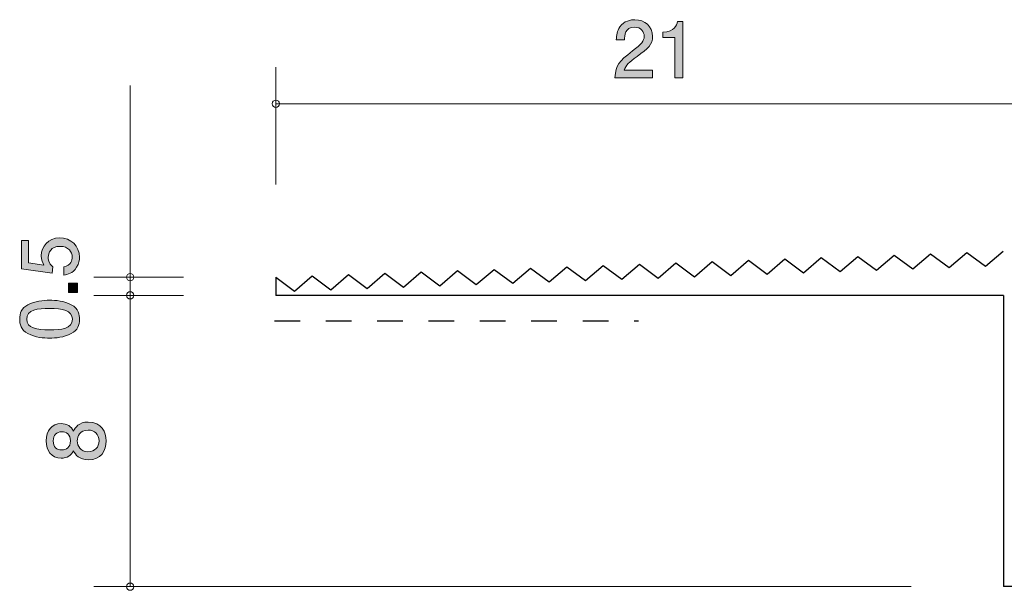
# Model space of a CAD drawing. Units: millimetres. Extents: x 72.2 to 134.7, y -159.3 to -138.6.
# Drawn here: x 72.2 to 99.2, y -154.3 to -138.6 of the extents above; entities that cross this region are included whole.
import ezdxf

# ---------------------------------------------------------------- set-up
doc = ezdxf.new("R2010")
doc.units = ezdxf.units.MM
doc.header["$MEASUREMENT"] = 0
doc.linetypes.add('AI-Linetype-1', pattern=[1.411111, 0.705556, -0.705556])
doc.layers.add('レイヤー 1', color=7, linetype='Continuous', lineweight=0)

# ---------------------------------------------------------------- blocks, each defined once
blk = doc.blocks.new('Block_1')
at = {"layer": 'レイヤー 1', "true_color": 0x231815, "transparency": 33554687}
h = blk.add_hatch(color=250, dxfattribs=at)
h.dxf.hatch_style = 2
edge = h.paths.add_edge_path()
edge.add_spline(control_points=[(73.805, -145.107), (73.805, -145.185), (73.788, -145.286), (73.725, -145.388), (73.614, -145.561), (73.483, -145.583), (73.376, -145.602), (73.376, -145.602), (73.376, -145.379), (73.376, -145.379), (73.574, -145.325), (73.604, -145.198), (73.604, -145.104), (73.604, -144.965), (73.505, -144.813), (73.272, -144.813), (73.016, -144.813), (72.946, -144.993), (72.946, -145.113), (72.946, -145.145), (72.946, -145.286), (73.075, -145.375), (73.075, -145.375), (73.056, -145.551), (73.056, -145.551), (73.056, -145.551), (72.21, -145.43), (72.21, -145.43), (72.21, -145.43), (72.21, -144.652), (72.21, -144.652), (72.21, -144.652), (72.405, -144.652), (72.405, -144.652), (72.405, -144.652), (72.405, -145.267), (72.405, -145.267), (72.405, -145.267), (72.828, -145.333), (72.828, -145.333), (72.794, -145.272), (72.754, -145.189), (72.754, -145.071), (72.754, -144.817), (72.94, -144.58), (73.253, -144.58), (73.57, -144.58), (73.805, -144.804), (73.805, -145.107)], knot_values=[0, 0, 0, 0, 1, 1, 1, 2, 2, 2, 3, 3, 3, 4, 4, 4, 5, 5, 5, 6, 6, 6, 7, 7, 7, 8, 8, 8, 9, 9, 9, 10, 10, 10, 11, 11, 11, 12, 12, 12, 13, 13, 13, 14, 14, 14, 15, 15, 15, 16, 16, 16, 16], degree=3, periodic=0)
h = blk.add_hatch(color=250, dxfattribs=at)
h.dxf.hatch_style = 2
edge = h.paths.add_edge_path()
edge.add_spline(control_points=[(73.754, -146.076), (73.754, -146.076), (73.502, -146.076), (73.502, -146.076), (73.502, -146.076), (73.502, -145.824), (73.502, -145.824), (73.502, -145.824), (73.754, -145.824), (73.754, -145.824), (73.754, -145.824), (73.754, -146.076), (73.754, -146.076)], knot_values=[0, 0, 0, 0, 1, 1, 1, 2, 2, 2, 3, 3, 3, 4, 4, 4, 4], degree=3, periodic=0)
h = blk.add_hatch(color=250, dxfattribs=at)
h.dxf.hatch_style = 2
edge = h.paths.add_edge_path()
edge.add_spline(control_points=[(72.354, -146.813), (72.354, -147.062), (72.637, -147.109), (72.982, -147.109), (73.301, -147.109), (73.61, -147.073), (73.61, -146.813), (73.61, -146.565), (73.329, -146.516), (72.982, -146.516), (72.663, -146.516), (72.354, -146.555), (72.354, -146.813)], knot_values=[0, 0, 0, 0, 1, 1, 1, 2, 2, 2, 3, 3, 3, 4, 4, 4, 4], degree=3, periodic=0)
edge = h.paths.add_edge_path()
edge.add_spline(control_points=[(73.576, -146.415), (73.786, -146.523), (73.805, -146.696), (73.805, -146.813), (73.805, -146.973), (73.758, -147.115), (73.576, -147.21), (73.382, -147.314), (73.145, -147.333), (72.982, -147.333), (72.838, -147.333), (72.586, -147.316), (72.387, -147.21), (72.184, -147.102), (72.161, -146.941), (72.161, -146.813), (72.161, -146.654), (72.206, -146.51), (72.387, -146.415), (72.58, -146.315), (72.808, -146.292), (72.982, -146.292), (73.153, -146.292), (73.384, -146.313), (73.576, -146.415)], knot_values=[0, 0, 0, 0, 1, 1, 1, 2, 2, 2, 3, 3, 3, 4, 4, 4, 5, 5, 5, 6, 6, 6, 7, 7, 7, 8, 8, 8, 8], degree=3, periodic=0)
at = {"layer": 'レイヤー 1'}
for points, knots in [([(73.805, -145.107), (73.805, -145.185), (73.788, -145.286), (73.725, -145.388), (73.614, -145.561), (73.483, -145.583), (73.376, -145.602), (73.376, -145.602), (73.376, -145.379), (73.376, -145.379), (73.574, -145.325), (73.604, -145.198), (73.604, -145.104), (73.604, -144.965), (73.505, -144.813), (73.272, -144.813), (73.016, -144.813), (72.946, -144.993), (72.946, -145.113), (72.946, -145.145), (72.946, -145.286), (73.075, -145.375), (73.075, -145.375), (73.056, -145.551), (73.056, -145.551), (73.056, -145.551), (72.21, -145.43), (72.21, -145.43), (72.21, -145.43), (72.21, -144.652), (72.21, -144.652), (72.21, -144.652), (72.405, -144.652), (72.405, -144.652), (72.405, -144.652), (72.405, -145.267), (72.405, -145.267), (72.405, -145.267), (72.828, -145.333), (72.828, -145.333), (72.794, -145.272), (72.754, -145.189), (72.754, -145.071), (72.754, -144.817), (72.94, -144.58), (73.253, -144.58), (73.57, -144.58), (73.805, -144.804), (73.805, -145.107)], [0, 0, 0, 0, 1, 1, 1, 2, 2, 2, 3, 3, 3, 4, 4, 4, 5, 5, 5, 6, 6, 6, 7, 7, 7, 8, 8, 8, 9, 9, 9, 10, 10, 10, 11, 11, 11, 12, 12, 12, 13, 13, 13, 14, 14, 14, 15, 15, 15, 16, 16, 16, 16]), ([(73.754, -146.076), (73.754, -146.076), (73.502, -146.076), (73.502, -146.076), (73.502, -146.076), (73.502, -145.824), (73.502, -145.824), (73.502, -145.824), (73.754, -145.824), (73.754, -145.824), (73.754, -145.824), (73.754, -146.076), (73.754, -146.076)], [0, 0, 0, 0, 1, 1, 1, 2, 2, 2, 3, 3, 3, 4, 4, 4, 4]), ([(73.576, -146.415), (73.786, -146.523), (73.805, -146.696), (73.805, -146.813), (73.805, -146.973), (73.758, -147.115), (73.576, -147.21), (73.382, -147.314), (73.145, -147.333), (72.982, -147.333), (72.838, -147.333), (72.586, -147.316), (72.387, -147.21), (72.184, -147.102), (72.161, -146.941), (72.161, -146.813), (72.161, -146.654), (72.206, -146.51), (72.387, -146.415), (72.58, -146.315), (72.808, -146.292), (72.982, -146.292), (73.153, -146.292), (73.384, -146.313), (73.576, -146.415)], [0, 0, 0, 0, 1, 1, 1, 2, 2, 2, 3, 3, 3, 4, 4, 4, 5, 5, 5, 6, 6, 6, 7, 7, 7, 8, 8, 8, 8]), ([(72.354, -146.813), (72.354, -147.062), (72.637, -147.109), (72.982, -147.109), (73.301, -147.109), (73.61, -147.073), (73.61, -146.813), (73.61, -146.565), (73.329, -146.516), (72.982, -146.516), (72.663, -146.516), (72.354, -146.555), (72.354, -146.813)], [0, 0, 0, 0, 1, 1, 1, 2, 2, 2, 3, 3, 3, 4, 4, 4, 4])]:
    blk.add_open_spline(points, degree=3, knots=knots, dxfattribs=at)
blk = doc.blocks.new('Block_0')
at = {"layer": 'レイヤー 1'}
blk.add_blockref('Block_1', (0, 0), dxfattribs=at)
blk = doc.blocks.new('Block_3')
at = {"layer": 'レイヤー 1', "true_color": 0x231815, "transparency": 33554687}
h = blk.add_hatch(color=250, dxfattribs=at)
h.dxf.hatch_style = 2
edge = h.paths.add_edge_path()
edge.add_spline(control_points=[(89.127, -139.6), (88.909, -139.759), (88.816, -139.833), (88.768, -139.977), (88.768, -139.977), (89.546, -139.977), (89.546, -139.977), (89.546, -139.977), (89.546, -140.182), (89.546, -140.182), (89.546, -140.182), (88.518, -140.182), (88.518, -140.182), (88.55, -139.824), (88.615, -139.746), (89, -139.448), (89.256, -139.249), (89.322, -139.181), (89.322, -139.044), (89.322, -138.925), (89.25, -138.794), (89.053, -138.794), (88.793, -138.794), (88.785, -139.025), (88.78, -139.141), (88.78, -139.141), (88.556, -139.141), (88.556, -139.141), (88.565, -139.014), (88.575, -138.902), (88.656, -138.784), (88.765, -138.623), (88.952, -138.589), (89.068, -138.589), (89.345, -138.589), (89.553, -138.773), (89.553, -139.046), (89.553, -139.274), (89.436, -139.374), (89.127, -139.6)], knot_values=[0, 0, 0, 0, 1, 1, 1, 2, 2, 2, 3, 3, 3, 4, 4, 4, 5, 5, 5, 6, 6, 6, 7, 7, 7, 8, 8, 8, 9, 9, 9, 10, 10, 10, 11, 11, 11, 12, 12, 12, 13, 13, 13, 13], degree=3, periodic=0)
h = blk.add_hatch(color=250, dxfattribs=at)
h.dxf.hatch_style = 2
edge = h.paths.add_edge_path()
edge.add_spline(control_points=[(90.162, -140.182), (90.162, -140.182), (90.162, -139.078), (90.162, -139.078), (90.162, -139.078), (89.832, -139.078), (89.832, -139.078), (89.832, -139.078), (89.832, -138.93), (89.832, -138.93), (90.165, -138.915), (90.211, -138.752), (90.241, -138.638), (90.241, -138.638), (90.387, -138.638), (90.387, -138.638), (90.387, -138.638), (90.387, -140.182), (90.387, -140.182), (90.387, -140.182), (90.162, -140.182), (90.162, -140.182)], knot_values=[0, 0, 0, 0, 1, 1, 1, 2, 2, 2, 3, 3, 3, 4, 4, 4, 5, 5, 5, 6, 6, 6, 7, 7, 7, 7], degree=3, periodic=0)
at = {"layer": 'レイヤー 1'}
for points, knots in [([(89.127, -139.6), (88.909, -139.759), (88.816, -139.833), (88.768, -139.977), (88.768, -139.977), (89.546, -139.977), (89.546, -139.977), (89.546, -139.977), (89.546, -140.182), (89.546, -140.182), (89.546, -140.182), (88.518, -140.182), (88.518, -140.182), (88.55, -139.824), (88.615, -139.746), (89, -139.448), (89.256, -139.249), (89.322, -139.181), (89.322, -139.044), (89.322, -138.925), (89.25, -138.794), (89.053, -138.794), (88.793, -138.794), (88.785, -139.025), (88.78, -139.141), (88.78, -139.141), (88.556, -139.141), (88.556, -139.141), (88.565, -139.014), (88.575, -138.902), (88.656, -138.784), (88.765, -138.623), (88.952, -138.589), (89.068, -138.589), (89.345, -138.589), (89.553, -138.773), (89.553, -139.046), (89.553, -139.274), (89.436, -139.374), (89.127, -139.6)], [0, 0, 0, 0, 1, 1, 1, 2, 2, 2, 3, 3, 3, 4, 4, 4, 5, 5, 5, 6, 6, 6, 7, 7, 7, 8, 8, 8, 9, 9, 9, 10, 10, 10, 11, 11, 11, 12, 12, 12, 13, 13, 13, 13]), ([(90.162, -140.182), (90.162, -140.182), (90.162, -139.078), (90.162, -139.078), (90.162, -139.078), (89.832, -139.078), (89.832, -139.078), (89.832, -139.078), (89.832, -138.93), (89.832, -138.93), (90.165, -138.915), (90.211, -138.752), (90.241, -138.638), (90.241, -138.638), (90.387, -138.638), (90.387, -138.638), (90.387, -138.638), (90.387, -140.182), (90.387, -140.182), (90.387, -140.182), (90.162, -140.182), (90.162, -140.182)], [0, 0, 0, 0, 1, 1, 1, 2, 2, 2, 3, 3, 3, 4, 4, 4, 5, 5, 5, 6, 6, 6, 7, 7, 7, 7])]:
    blk.add_open_spline(points, degree=3, knots=knots, dxfattribs=at)
blk = doc.blocks.new('Block_2')
at = {"layer": 'レイヤー 1'}
blk.add_blockref('Block_3', (0, 0), dxfattribs=at)
blk = doc.blocks.new('Block_4')
at = {"layer": 'レイヤー 1', "true_color": 0x231815, "transparency": 33554687}
h = blk.add_hatch(color=250, dxfattribs=at)
h.dxf.hatch_style = 2
edge = h.paths.add_edge_path()
edge.add_spline(control_points=[(73.744, -150.155), (73.744, -150.299), (73.831, -150.451), (74.034, -150.451), (74.239, -150.451), (74.341, -150.324), (74.341, -150.155), (74.341, -149.969), (74.218, -149.859), (74.04, -149.859), (73.818, -149.859), (73.744, -150.022), (73.744, -150.155)], knot_values=[0, 0, 0, 0, 1, 1, 1, 2, 2, 2, 3, 3, 3, 4, 4, 4, 4], degree=3, periodic=0)
edge = h.paths.add_edge_path()
edge.add_spline(control_points=[(73.084, -150.155), (73.084, -150.32), (73.179, -150.405), (73.315, -150.405), (73.438, -150.405), (73.556, -150.333), (73.556, -150.155), (73.556, -149.977), (73.438, -149.905), (73.315, -149.905), (73.179, -149.905), (73.084, -149.992), (73.084, -150.155)], knot_values=[0, 0, 0, 0, 1, 1, 1, 2, 2, 2, 3, 3, 3, 4, 4, 4, 4], degree=3, periodic=0)
edge = h.paths.add_edge_path()
edge.add_spline(control_points=[(74.536, -150.155), (74.536, -150.422), (74.398, -150.675), (74.049, -150.675), (73.793, -150.675), (73.698, -150.534), (73.636, -150.428), (73.577, -150.553), (73.463, -150.629), (73.302, -150.629), (73.027, -150.629), (72.892, -150.43), (72.892, -150.155), (72.892, -149.872), (73.036, -149.681), (73.302, -149.681), (73.463, -149.681), (73.577, -149.76), (73.636, -149.884), (73.687, -149.796), (73.782, -149.637), (74.045, -149.637), (74.419, -149.637), (74.536, -149.916), (74.536, -150.155)], knot_values=[0, 0, 0, 0, 1, 1, 1, 2, 2, 2, 3, 3, 3, 4, 4, 4, 5, 5, 5, 6, 6, 6, 7, 7, 7, 8, 8, 8, 8], degree=3, periodic=0)
at = {"layer": 'レイヤー 1'}
for points, knots in [([(74.536, -150.155), (74.536, -150.422), (74.398, -150.675), (74.049, -150.675), (73.793, -150.675), (73.698, -150.534), (73.636, -150.428), (73.577, -150.553), (73.463, -150.629), (73.302, -150.629), (73.027, -150.629), (72.892, -150.43), (72.892, -150.155), (72.892, -149.872), (73.036, -149.681), (73.302, -149.681), (73.463, -149.681), (73.577, -149.76), (73.636, -149.884), (73.687, -149.796), (73.782, -149.637), (74.045, -149.637), (74.419, -149.637), (74.536, -149.916), (74.536, -150.155)], [0, 0, 0, 0, 1, 1, 1, 2, 2, 2, 3, 3, 3, 4, 4, 4, 5, 5, 5, 6, 6, 6, 7, 7, 7, 8, 8, 8, 8]), ([(73.744, -150.155), (73.744, -150.299), (73.831, -150.451), (74.034, -150.451), (74.239, -150.451), (74.341, -150.324), (74.341, -150.155), (74.341, -149.969), (74.218, -149.859), (74.04, -149.859), (73.818, -149.859), (73.744, -150.022), (73.744, -150.155)], [0, 0, 0, 0, 1, 1, 1, 2, 2, 2, 3, 3, 3, 4, 4, 4, 4]), ([(73.084, -150.155), (73.084, -150.32), (73.179, -150.405), (73.315, -150.405), (73.438, -150.405), (73.556, -150.333), (73.556, -150.155), (73.556, -149.977), (73.438, -149.905), (73.315, -149.905), (73.179, -149.905), (73.084, -149.992), (73.084, -150.155)], [0, 0, 0, 0, 1, 1, 1, 2, 2, 2, 3, 3, 3, 4, 4, 4, 4])]:
    blk.add_open_spline(points, degree=3, knots=knots, dxfattribs=at)

msp = doc.modelspace()

# ---------------------------------------------------------------- linework, layer by layer
at = {"layer": 'レイヤー 1', "color": 250, "lineweight": 9, "true_color": 0x231815}
for p, q in [((79.198, -143.118), (79.198, -139.896)), ((75.198, -145.658), (75.198, -140.4)), ((79.198, -140.896), (100.2, -140.896)), ((76.658, -145.658), (74.198, -145.658)), ((75.198, -145.658), (75.198, -146.158)), ((76.658, -146.158), (74.198, -146.158)), ((75.198, -146.158), (75.198, -154.158)), ((96.66, -154.158), (74.198, -154.158))]:
    msp.add_line(p, q, dxfattribs=at)
at = {"layer": 'レイヤー 1', "color": 250, "lineweight": 25, "true_color": 0x231815}
for p, q in [((96.702, -145.433), (97.187, -145.016)), ((97.187, -145.016), (97.701, -145.397)), ((97.701, -145.397), (98.187, -144.98)), ((98.187, -144.98), (98.701, -145.361)), ((98.701, -145.361), (99.186, -144.944)), ((89.706, -145.683), (90.192, -145.265)), ((90.192, -145.265), (90.706, -145.647)), ((90.706, -145.647), (91.191, -145.23)), ((91.191, -145.23), (91.705, -145.612)), ((91.705, -145.612), (92.19, -145.194)), ((92.19, -145.194), (92.704, -145.576)), ((92.704, -145.576), (93.19, -145.158)), ((93.19, -145.158), (93.704, -145.54)), ((93.704, -145.54), (94.189, -145.122)), ((94.189, -145.122), (94.703, -145.504)), ((94.703, -145.504), (95.189, -145.087)), ((95.189, -145.087), (95.703, -145.469)), ((95.703, -145.469), (96.188, -145.051)), ((96.188, -145.051), (96.702, -145.433)), ((81.711, -145.968), (82.196, -145.551)), ((82.196, -145.551), (82.71, -145.933)), ((82.71, -145.933), (83.196, -145.515)), ((83.196, -145.515), (83.71, -145.897)), ((83.71, -145.897), (84.195, -145.479)), ((84.195, -145.479), (84.709, -145.861)), ((84.709, -145.861), (85.195, -145.444)), ((85.195, -145.444), (85.708, -145.826)), ((85.708, -145.826), (86.194, -145.408)), ((86.194, -145.408), (86.708, -145.79)), ((86.708, -145.79), (87.193, -145.372)), ((87.193, -145.372), (87.707, -145.754)), ((87.707, -145.754), (88.193, -145.337)), ((88.193, -145.337), (88.707, -145.718)), ((88.707, -145.718), (89.192, -145.301)), ((89.192, -145.301), (89.706, -145.683)), ((79.198, -145.658), (79.198, -146.158)), ((79.198, -145.658), (79.712, -146.04)), ((79.712, -146.04), (80.197, -145.622)), ((80.197, -145.622), (80.711, -146.004)), ((80.711, -146.004), (81.197, -145.586)), ((81.197, -145.586), (81.711, -145.968)), ((99.2, -146.158), (79.198, -146.158)), ((99.2, -146.158), (99.2, -154.158)), ((107.2, -154.158), (99.2, -154.158))]:
    msp.add_line(p, q, dxfattribs=at)
at = {"layer": 'レイヤー 1', "color": 154, "linetype": 'AI-Linetype-1', "lineweight": 25, "true_color": 0x005bac}
msp.add_line((79.165, -146.859), (89.166, -146.859), dxfattribs=at)
at = {"layer": 'レイヤー 1', "color": 250, "lineweight": 9, "true_color": 0x231815}
for points in [[(79.298, -140.896), (79.298, -140.84), (79.254, -140.796), (79.198, -140.796), (79.143, -140.796), (79.098, -140.84), (79.098, -140.896), (79.098, -140.951), (79.143, -140.996), (79.198, -140.996), (79.254, -140.996), (79.298, -140.951), (79.298, -140.896)], [(75.298, -145.658), (75.298, -145.603), (75.253, -145.558), (75.198, -145.558), (75.143, -145.558), (75.098, -145.603), (75.098, -145.658), (75.098, -145.713), (75.143, -145.758), (75.198, -145.758), (75.253, -145.758), (75.298, -145.713), (75.298, -145.658)], [(75.298, -146.158), (75.298, -146.103), (75.253, -146.058), (75.198, -146.058), (75.143, -146.058), (75.098, -146.103), (75.098, -146.158), (75.098, -146.213), (75.143, -146.258), (75.198, -146.258), (75.253, -146.258), (75.298, -146.213), (75.298, -146.158)], [(75.298, -154.158), (75.298, -154.103), (75.253, -154.058), (75.198, -154.058), (75.143, -154.058), (75.098, -154.103), (75.098, -154.158), (75.098, -154.213), (75.143, -154.258), (75.198, -154.258), (75.253, -154.258), (75.298, -154.213), (75.298, -154.158)]]:
    msp.add_open_spline(points, degree=3, knots=[0, 0, 0, 0, 1, 1, 1, 2, 2, 2, 3, 3, 3, 4, 4, 4, 4], dxfattribs=at)

# ---------------------------------------------------------------- block references
at = {"layer": 'レイヤー 1'}
for name in ['Block_2', 'Block_0', 'Block_4']:
    msp.add_blockref(name, (0, 0), dxfattribs=at)

doc.saveas('drawing.dxf')
